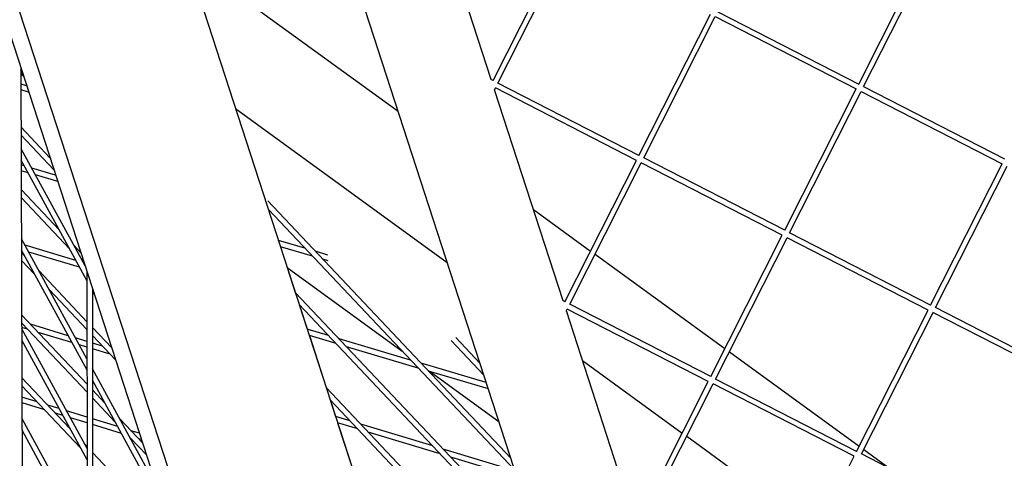
# Model space of a CAD drawing. Units: millimetres. Extents: x -5485 to 3814, y -5635 to 3814.
# Drawn here: x -1307 to -1038, y -1054 to -934 of the extents above; entities that cross this region are included whole.
import ezdxf

# ---------------------------------------------------------------- set-up
doc = ezdxf.new("R2010")
doc.units = ezdxf.units.MM
doc.linetypes.add('BSF_SI-EN1176-OUTLINE', pattern=[771.298851, 500, -130.438419, 10.422013, -130.438419])
doc.layers.add('BSF_2D', color=7, linetype='Continuous')
doc.layers.add('SICHER_EN1176', color=7, linetype='BSF_SI-EN1176-OUTLINE')

# ---------------------------------------------------------------- blocks, each defined once
blk = doc.blocks.new('Berliner_GVT024_2D_Block')
at = {"layer": 'BSF_2D'}
for p, q in [((-1446.07, -518.75), (-1221.41, -1210.17)), ((-1146.82, -1133.79), (-1340.83, -536.7)), ((-1382.56, -544.46), (-1185.14, -1152.04)), ((-1429.55, -555.18), (-1229.46, -1170.98)), ((-1178.23, -950.06), (-1196.99, -892.33)), ((-1177.73, -950.33), (-1158.15, -911.62)), ((-1176.39, -951.01), (-1156.82, -912.31)), ((-1077.64, -951.27), (-1058.06, -912.56)), ((-1076.3, -951.94), (-1056.72, -913.24)), ((-1261.63, -916.63), (-1203.71, -958.72)), ((-1137.81, -970.82), (-1118.23, -932.11)), ((-1116.22, -931.46), (-1077.63, -951.26)), ((-1136.47, -971.49), (-1116.9, -932.79)), ((-1116.91, -932.79), (-1078.31, -952.6)), ((-1306.93, -946.98), (-1306.12, -1206.62)), ((-1306.51, -948.27), (-1306.93, -947.5)), ((-1306.92, -948.12), (-1306.37, -948.71)), ((-1306.92, -948.57), (-1306.26, -949.05)), ((-1177.73, -950.32), (-1178.32, -950.02)), ((-1137.81, -970.81), (-1176.39, -951.01)), ((-1305.39, -951.73), (-1306.91, -951.28)), ((-1304.83, -953.45), (-1306.91, -952.85)), ((-1177.37, -952.94), (-1177.07, -952.35)), ((-1158.57, -1010.59), (-1177.33, -952.85)), ((-1138.49, -972.15), (-1177.08, -952.34)), ((-1097.89, -991.3), (-1078.31, -952.6)), ((-1096.55, -991.98), (-1076.98, -953.28)), ((-1076.99, -953.28), (-1038.39, -973.08)), ((-1076.3, -951.94), (-1037.71, -971.74)), ((-1248.2, -957.98), (-1190.27, -1000.07)), ((-1306.88, -963.07), (-1298.99, -971.42)), ((-1306.87, -965.26), (-1297.9, -974.75)), ((-1289.36, -1001.05), (-1306.86, -968.99)), ((-1288.87, -1005.08), (-1306.85, -972.14)), ((-1158.07, -1010.86), (-1138.49, -972.15)), ((-1097.89, -991.3), (-1136.47, -971.49)), ((-1306.01, -973.67), (-1306.85, -973.42)), ((-1305, -975.53), (-1306.84, -974.99)), ((-1297.44, -976.18), (-1303.98, -974.27)), ((-1156.73, -1011.53), (-1137.15, -972.83)), ((-1098.57, -992.63), (-1137.16, -972.83)), ((-1057.97, -1011.79), (-1038.39, -973.08)), ((-1056.63, -1012.47), (-1037.06, -973.77)), ((-1296.88, -977.91), (-1302.96, -976.13)), ((-1306.82, -980.21), (-1296.45, -991.2)), ((-1306.82, -982.4), (-1293.63, -996.37)), ((-1239.4, -983.23), (-1172.86, -1053.66)), ((-1239.22, -985.61), (-1171.77, -1056.99)), ((-1166.68, -985.62), (-1151.05, -996.98)), ((-1288.86, -1026.47), (-1306.78, -993.62)), ((-1229.2, -996.21), (-1236.47, -994.08)), ((-1118.15, -1031.34), (-1098.57, -992.63)), ((-1116.81, -1032.02), (-1097.23, -993.32)), ((-1058.65, -1013.12), (-1097.24, -993.32)), ((-1057.97, -1011.78), (-1096.55, -991.98)), ((-1288.85, -1029.6), (-1306.77, -996.77)), ((-1291.89, -999.55), (-1305.81, -995.4)), ((-1292.4, -995.48), (-1290.52, -997.46)), ((-1227.16, -998.37), (-1235.91, -995.81)), ((-1306.77, -997.35), (-1306.02, -998.15)), ((-1306.76, -999.55), (-1303.2, -1003.32)), ((-1290.87, -1001.41), (-1304.79, -997.27)), ((-1222.91, -998.06), (-1226.35, -997.05)), ((-1222.83, -999.64), (-1224.3, -999.21)), ((-1149.82, -997.87), (-1114.28, -1023.69)), ((-1289.58, -1000.65), (-1289.44, -1000.79)), ((-1234.05, -1001.51), (-1231.84, -1008.32)), ((-1234.05, -1001.51), (-1202.62, -1024.35)), ((-1301.97, -1002.43), (-1288.86, -1016.31)), ((-1288.87, -1002.54), (-1288.71, -1222.17)), ((-1299.15, -1007.6), (-1288.86, -1018.49)), ((-1287.37, -1007.17), (-1287.21, -1221.99)), ((-1286.84, -1008.79), (-1287.37, -1007.83)), ((-1231.84, -1008.32), (-1164.39, -1079.7)), ((-1230.76, -1011.65), (-1228.57, -1018.39)), ((-1230.76, -1011.65), (-1163.31, -1083.03)), ((-1158.06, -1010.85), (-1158.66, -1010.54)), ((-1157.71, -1013.47), (-1157.41, -1012.87)), ((-1118.82, -1032.67), (-1157.41, -1012.87)), ((-1118.14, -1031.33), (-1156.73, -1011.53)), ((-1078.23, -1051.83), (-1058.65, -1013.12)), ((-1018.05, -1032.27), (-1056.63, -1012.47)), ((-1306.72, -1014.5), (-1288.85, -1033.41)), ((-1138.9, -1071.11), (-1157.66, -1013.38)), ((-1076.89, -1052.51), (-1057.31, -1013.81)), ((-1018.73, -1033.61), (-1057.32, -1013.8)), ((-1306.71, -1016.69), (-1288.85, -1035.59)), ((-1305.14, -1018.35), (-1306.71, -1017.88)), ((-1288.84, -1050.99), (-1306.71, -1018.25)), ((-1294.01, -1020.15), (-1304.32, -1017.03)), ((-1287.36, -1017.9), (-1282.06, -1023.5)), ((-1222.75, -1020.13), (-1228.57, -1018.39)), ((-1292.99, -1022.02), (-1302.25, -1019.23)), ((-1288.86, -1021.7), (-1291.97, -1020.77)), ((-1287.36, -1020.08), (-1280.98, -1026.83)), ((-1228, -1020.13), (-1223.38, -1034.36)), ((-1220.69, -1022.3), (-1228, -1020.13)), ((-1200.29, -1026.81), (-1219.88, -1020.98)), ((-1187.91, -1020.64), (-1181.32, -1027.62)), ((-1288.84, -1054.13), (-1306.7, -1021.4)), ((-1288.86, -1023.27), (-1290.94, -1022.64)), ((-1284.62, -1022.99), (-1287.36, -1022.16)), ((-1282.54, -1025.18), (-1287.36, -1023.73)), ((-1198.23, -1028.99), (-1217.82, -1023.16)), ((-1189.2, -1021.47), (-1180.24, -1030.95)), ((-1113.05, -1024.58), (-1077.51, -1050.41)), ((-1269.69, -1061.58), (-1287.35, -1029.22)), ((-1179.58, -1032.98), (-1197.42, -1027.67)), ((-1153.24, -1026.97), (-1125.96, -1046.79)), ((-1306.66, -1031.64), (-1293.51, -1045.56)), ((-1179.01, -1034.71), (-1195.36, -1029.85)), ((-1194.84, -1030), (-1176.13, -1043.59)), ((-1078.22, -1051.82), (-1116.81, -1032.02)), ((-1306.66, -1033.83), (-1290.69, -1050.73)), ((-1269.28, -1065.46), (-1287.35, -1032.35)), ((-1223.38, -1034.36), (-1155.93, -1105.74)), ((-1138.4, -1071.38), (-1118.82, -1032.67)), ((-1137.06, -1072.06), (-1117.49, -1033.36)), ((-1078.9, -1053.16), (-1117.49, -1033.35)), ((-1302.46, -1038.27), (-1306.65, -1036.99)), ((-1287.35, -1034.99), (-1283.94, -1038.6)), ((-1287.35, -1037.18), (-1281.12, -1043.77)), ((-1300.37, -1040.48), (-1306.64, -1038.56)), ((-1296.49, -1040.1), (-1299.55, -1039.16)), ((-1222.3, -1037.69), (-1220.81, -1042.27)), ((-1222.3, -1037.69), (-1154.85, -1109.07)), ((-1295.46, -1041.99), (-1297.47, -1041.37)), ((-1288.84, -1042.45), (-1294.44, -1040.73)), ((-1288.84, -1044.02), (-1293.41, -1042.62)), ((-1216.84, -1043.47), (-1220.81, -1042.27)), ((-1288.82, -1075.52), (-1306.63, -1042.89)), ((-1280.43, -1045.03), (-1287.34, -1042.91)), ((-1279.4, -1046.92), (-1287.34, -1044.48)), ((-1279.9, -1042.88), (-1273.6, -1049.54)), ((-1220.25, -1044.01), (-1214.92, -1060.4)), ((-1214.76, -1045.66), (-1220.25, -1044.01)), ((-1194.24, -1050.3), (-1213.95, -1044.34)), ((-1288.82, -1078.65), (-1306.62, -1046.04)), ((-1277.07, -1048.06), (-1272.52, -1052.87)), ((-1274.47, -1046.86), (-1276.82, -1046.14)), ((-1192.17, -1052.49), (-1211.88, -1046.53)), ((-1124.73, -1047.68), (-1089.19, -1073.51)), ((-1289.47, -1049.84), (-1288.84, -1050.5)), ((-1273.91, -1048.6), (-1274.73, -1048.35)), ((-1287.34, -1052.09), (-1269.29, -1071.2)), ((-1171.74, -1057.1), (-1191.36, -1051.17)), ((-1171.18, -1058.83), (-1189.28, -1053.36)), ((-1098.48, -1091.87), (-1078.9, -1053.16)), ((-1038.3, -1072.31), (-1076.89, -1052.51)), ((-1076.28, -1051.3), (-1069.15, -1056.48))]:
    blk.add_line(p, q, dxfattribs=at)
for points, knots in [([(-1715.63, -644.52), (-1695.7, -697.52), (-1673.6, -748.44), (-1625.16, -845.91), (-1598.82, -892.45), (-1541.99, -980.96), (-1511.5, -1022.92), (-1446.51, -1102.08), (-1412, -1139.28), (-1339.1, -1208.75), (-1300.72, -1241.01), (-1260.48, -1270.74)], [2.4664945, 2.4664945, 2.4664945, 2.4664945, 2.5301555, 2.5301555, 2.5938165, 2.5938165, 2.6574776, 2.6574776, 2.7211386, 2.7211386, 2.7847997, 2.7847997, 2.7847997, 2.7847997]), ([(-1811.93, -656.71), (-1783.26, -729), (-1751.78, -798.67), (-1683.32, -932.51), (-1646.33, -996.67), (-1566.93, -1119.21), (-1524.52, -1177.58), (-1434.45, -1288.27), (-1386.77, -1340.59), (-1298.92, -1426.61), (-1259.85, -1461.69), (-1219.4, -1494.95)], [4.4016581, 4.4016581, 4.4016581, 4.4016581, 4.4606789, 4.4606789, 4.5196997, 4.5196997, 4.5787206, 4.5787206, 4.6377414, 4.6377414, 4.681986, 4.681986, 4.681986, 4.681986])]:
    blk.add_open_spline(points, degree=3, knots=knots, dxfattribs=at)

msp = doc.modelspace()

# ---------------------------------------------------------------- linework, layer by layer
at = {"layer": 'SICHER_EN1176'}
msp.add_circle((0, 0), 3813.925, dxfattribs=at)

# ---------------------------------------------------------------- block references
at = {"layer": 'BSF_2D'}
msp.add_blockref('Berliner_GVT024_2D_Block', (0, 0), dxfattribs=at)

doc.saveas('drawing.dxf')
